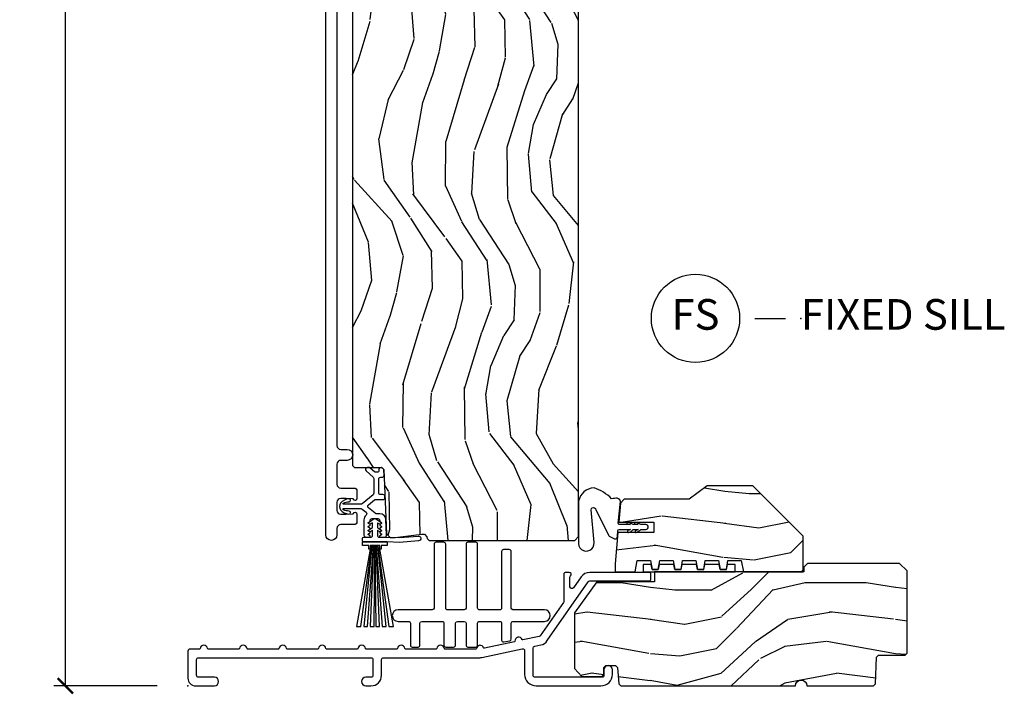
# Model space of a CAD drawing. Units: inches. Extents: x 1 to 367, y 2 to 126.
# Drawn here: x 69 to 77, y 16 to 22 of the extents above; entities that cross this region are included whole.
import ezdxf

# ---------------------------------------------------------------- set-up
doc = ezdxf.new("R2010")
doc.units = ezdxf.units.IN
doc.header["$MEASUREMENT"] = 0
doc.layers.get('Defpoints').update_dxf_attribs({"color": 253})
for name, color, linetype in [('ZP-ANNO-DIMS-DWNLD', 2, 'Continuous'), ('ZP-ANNO-TITL', 44, 'Continuous'), ('ZP-SECT-CLAD', 63, 'Continuous'), ('ZP-SECT-HDWR', 53, 'Continuous'), ('ZP-SECT-VINL', 130, 'Continuous'), ('ZP-SECT-WDHA', 11, 'Continuous'), ('ZP-SECT-WOOD', 104, 'Continuous'), ('ZP-SECT-WSTP', 40, 'Continuous')]:
    doc.layers.add(name, color=color, linetype=linetype)
doc.layers.add('ZP-ANNO-NPLT', color=7, linetype='Continuous', plot=False)
doc.styles.get("Standard").update_dxf_attribs({"font": 'arial.ttf'})
doc.dimstyles.new('Frame Make Height and Width', dxfattribs={"dimtxt": 0.25, "dimasz": 0.125, "dimexe": 0.09375, "dimexo": 0.25, "dimgap": 0.0875, "dimtad": 0, "dimdec": 4, "dimzin": 10, "dimdsep": 46, "dimlunit": 5, "dimtxsty": 'Standard', "dimblk1": 'ARCHTICK', "dimblk2": 'ARCHTICK', "dimsah": 1, "dimcen": 0.09, "dimclrd": 256, "dimclre": 256, "dimclrt": 255, "dimadec": 3, "dimazin": 2, "dimtfac": 0.75, "dimtdec": 4, "dimtofl": 0, "dimtmove": 2, "dimatfit": 3, "dimfxl": 1, "dimfrac": 2, "dimtolj": 1, "dimtzin": 0, "dimlwd": -1, "dimlwe": -1, "dimarcsym": 0})

# ---------------------------------------------------------------- blocks, each defined once
blk = doc.blocks.new('_ArchTick')
at = {"color": 0, "linetype": 'ByBlock', "const_width": 0.15}
blk.add_lwpolyline([(-0.5, -0.5), (0.5, 0.5)], dxfattribs=at)
blk = doc.blocks.new('*D333')
at = {"layer": 'Defpoints', "color": 0, "transparency": 16777216}
for p in [(69.37500000000303, 34.87500000000001), (70.37499999999912, 34.87500000000001), (70.37499999999912, 16.37500000000001)]:
    blk.add_point(p, dxfattribs=at)
at = {"layer": 'ZP-ANNO-DIMS-DWNLD', "transparency": 16777216}
for p, q in [((70.12499999999912, 34.87500000000001), (69.28125000000303, 34.87500000000001)), ((69.37500000000303, 34.87500000000001), (69.37500000000304, 27.01408594815827)), ((69.37500000000304, 16.37500000000001), (69.37500000000304, 24.23591405184176)), ((70.12499999999912, 16.37500000000001), (69.28125000000304, 16.37500000000001))]:
    blk.add_line(p, q, dxfattribs=at)
at = {"layer": 'ZP-ANNO-DIMS-DWNLD', "transparency": 16777216, "xscale": 0.125, "yscale": 0.125, "zscale": 0.125}
for p, rotation in [((69.37500000000303, 34.87500000000001), 90), ((69.37500000000304, 16.37500000000001), 270)]:
    blk.add_blockref('_ArchTick', p, dxfattribs=dict(at, rotation=rotation))
at = {"layer": 'ZP-ANNO-DIMS-DWNLD', "color": 255, "transparency": 16777216, "insert": (69.37500000000303, 25.62499999999999), "char_height": 0.25, "attachment_point": 5, "rotation": 90}
blk.add_mtext('\\A1;FRAME HEIGHT', dxfattribs=at)
blk = doc.blocks.new('CS AS RES C OF OG (13-16 IG) F S')
at = {"layer": 'ZP-SECT-WDHA'}
h = blk.add_hatch(dxfattribs=at)
h.set_pattern_fill('WOOD3', color=256, scale=2, angle=80, style=0, pattern_type=2)
h.set_pattern_definition([(75.2364, (4.308203114226984, 0.8604770556340213), (-5.789859065948554, -21.31847901549633), [0.2408319999999999, -23.84235799999998]), (91.30989999999994, (4.369574831927281, 1.093357952803611), (-0.5804251597106882, 8.225759038695628), [0.3059419999999998, -9.892097999999994]), (125, (4.362580820046617, 1.399219169367292), (-1.96961611551987, 0.347296462804354), [0.226274, -2.602152]), (126.8476, (4.232795287991394, 1.584572118275954), (-24.68207778133388, 32.78406714079374), [0.438634, -43.42479]), (92.99459999999993, (3.969751260327541, 1.935581861033032), (0.8135587761682679, -18.42113293576037), [0.266834, -26.416494]), (80, (3.955811321340235, 2.202050767476223), (-1.622319150690555, 2.316911861358277), [0.4999999999999997, -1.499999999999999]), (70.53770000000004, (4.042635410173688, 2.694454643982329), (-3.706093886339547, -9.500783344918702), [0.24331, -11.922214]), (74.28940000000003, (3.776406927600391, 0.9542470715741622), (-5.095285093198488, -17.37924160681557), [0.2009979999999999, -19.89875399999998]), (80, (3.830832718194017, 1.147735658623265), (-1.622319150690555, 2.316911861358277), [0.2999999999999997, -1.699999999999999]), (108.3008, (3.882927171494089, 1.44317798452693), (-7.99745230114277, 23.74954216806198), [0.295296, -29.23435]), (132.125, (3.790202612265773, 1.723538745183472), (8.458889687255558, -9.61494716110752), [0.4560699999999997, -22.34743799999998]), (119.2894, (3.484293310928138, 2.061798259986986), (-7.764298450998115, 13.55417594471107), [0.284254, -28.141088]), (86.3402, (3.345230514472661, 2.309712637629719), (0.8087520192303621, 16.10421977526048), [0.362216, -17.748554]), (68.11130000000006, (3.368351548312262, 2.671189355820793), (-10.77101530580106, -26.53271904359165), [0.38833, -38.444646]), (73.29020000000006, (3.165826120732817, 1.061908941727662), (5.095270998947916, 17.37924728909397), [0.342344, -33.89214]), (83.36649999999999, (3.264258811260049, 1.389797650645136), (3.587104350246547, 31.86114692379661), [0.340588, -33.718186]), (113.6901, (3.303603036606575, 1.728105250222622), (1.275025577407217, -4.286526959831397), [0.360556, -6.850548]), (127.4896, (3.158735939304222, 2.058277211659671), (-18.19282732060551, 23.51639970003244), [0.325576, -32.232064]), (94.93139999999993, (2.96058467766801, 2.316610479962421), (-2.08858042413121, 22.70765962799548), [0.310484, -30.737866]), (80, (2.9338945107271, 2.625944660079437), (-1.622319150690555, 2.316911861358277), [0.2399999999999999, -1.759999999999999]), (67.00540000000004, (2.97557007336718, 2.862298520802369), (7.064893705450894, 17.03194919702135), [0.266834, -26.416494]), (80, (4.750699620404617, 1.412017482094836), (-1.622319150690555, 2.316911861358277), [0, -1.999999999999999]), (303.1524, (4.503878784247718, 1.73985810623833), (-22.36517819120654, 34.4063776990759), [0.438634, -43.42479]), (286.5651, (2.774138187273536, 1.719921527308205), (1.622322022142024, -2.316910657574222), [0.1788859999999999, -4.293249999999995]), (268.1301, (2.825139099087806, 1.548460432612899), (-0.1141638171402084, -12.1649887274718), [0.282842, -13.859292]), (236.8014, (2.815909919461546, 1.265768334662802), (-5.675715305442001, -9.153483828712398), [0.1523159999999999, -15.07922999999999]), (106.5651, (4.503878784247718, 1.73985810623833), (-1.622322022142024, 2.316910657574223), [0.2236059999999999, -4.248529999999997]), (86.70979999999999, (4.440127644479873, 1.954184474607466), (-1.156064090092355, -18.0738357497184), [0.342344, -33.89214]), (69.87530000000001, (4.459775714766124, 2.295965037738295), (11.81290105467158, 32.44156916969214), [0.5688579999999994, -56.31699199999997]), (69.69520000000007, (4.524860819889653, 0.8222744565472979), (4.053383878502783, 11.47040035302124), [0.223606, -22.137072]), (95.52409999999995, (4.602455729096874, 1.031986235103304), (2.088581876288336, -22.70766087856624), [0.37363, -36.98945199999999]), (122.8789, (4.56648829775574, 1.403881843954395), (19.12053269156008, -29.77255931841605), [0.3820999999999997, -37.82784599999997]), (114.6952, (4.35905977171933, 1.724776540991215), (-10.31436394025576, 22.12722123007477), [0.316228, -31.306548]), (89.46229999999998, (4.226942902370524, 2.012083228754435), (-0.2331297955978149, 10.19537476309), [0.364966, -11.80056]), (73.41809999999995, (4.23036778114988, 2.377032910498844), (-9.843243356947564, -32.78887834283088), [0.52345, -51.82156]), (71.86989999999997, (4.032456943383551, 0.9090985453807612), (-4.05339229159766, -11.4703964642499), [0.2828419999999997, -13.85929199999999]), (91.30989999999994, (4.120470743250792, 1.177898789117503), (-0.5804251597106882, 8.225759038695628), [0.3059419999999998, -9.892097999999994]), (122.5104, (4.113476731370127, 1.48376000568118), (15.8758738578798, -25.13874798031408), [0.3255759999999998, -32.23206399999997]), (125, (3.93849458834751, 1.758316465490836), (-1.96961611551987, 0.347296462804354), [0.367696, -2.460732]), (97.35399999999998, (3.727593098757723, 2.059515007467411), (3.363597875096814, -26.99418906715191), [0.335262, -33.190848]), (76.63350000000008, (3.684679740309946, 2.392018306198011), (-7.526378549481378, -31.16654659806278), [0.340588, -33.718186]), (62.89730000000002, (3.763416275776933, 2.723379978668824), (9.381801796357347, 18.65427096867755), [0.27203, -26.930912]), (71.25379999999997, (3.540053066877448, 0.995922634214228), (4.400698029470012, 13.44000942209144), [0.263058, -26.042834]), (94.93139999999993, (3.624593903191339, 1.245026722890724), (-2.08858042413121, 22.70765962799548), [0.310484, -30.737866]), (112.0054, (3.59790373625043, 1.554360903007741), (4.172367285044428, -10.8899649016545), [0.37736, -18.490604]), (129.8991, (3.456509602501427, 1.904229019505035), (21.78474614393879, -26.18062003425594), [0.49679, -49.18218]), (95.94539999999992, (3.137850073210188, 2.285353807982371), (0.580429822659575, -8.225758590440604), [0.2912039999999999, -14.269016]), (73.991, (3.107686942715958, 2.574991833039146), (5.442577628555259, 19.34885845132704), [0.3821, -37.827846]), (56.80140000000003, (3.213065560349889, 2.942272852077107), (5.675715305442003, 9.153483828712396), [0.152316, -15.07923]), (70.53770000000004, (2.949168415070119, 1.100111540814385), (-3.706093886339547, -9.500783344918702), [0.24331, -11.922214]), (90.00799999999995, (3.030236287830689, 1.329519474430636), (-0.1189780968844945, 22.36036360548723), [0.345254, -34.1801]), (117.4054, (3.030188203056696, 1.674773001114804), (-15.18132466061387, 29.07795374707081), [0.428018, -42.37385]), (109.0546, (4.802794073704717, 1.707459807998497), (-5.447387456773112, 15.17649473040698), [0.205912, -20.385348]), (90.78429999999994, (4.735569970383523, 1.902090021307387), (0.3521060877535493, -32.55573637576239), [0.427552, -42.32756599999999]), (72.87500000000004, (4.729717584762653, 2.329601131785868), (-4.40068674127204, -13.44001353167818), [0.4837359999999999, -15.64078])])
edge = h.paths.add_edge_path()
edge.add_line((3.186999999999898, 9.239500381467408), (3.166999999999803, 9.259500381467234))
edge.add_line((3.166999999999803, 9.259500381467234), (2.936999999999898, 9.259500381467234))
edge.add_line((2.936999999999898, 9.259500381467234), (2.934817451906724, 9.197000381466893))
edge.add_line((2.934817451906724, 9.197000381466893), (2.773393781201548, 9.197000381466893))
edge.add_line((2.773393781201548, 9.197000381466893), (2.771211233108374, 9.259500381467305))
edge.add_line((2.771211233108374, 9.259500381467305), (1.865352807670206, 9.259500381467305))
edge.add_arc((1.865352807670291, 9.509500381467284), 0.2499999999999793, 184.0000000000409, 269.9999999999816, ccw=False)
edge.add_line((1.615961795105363, 9.492061263031076), (1.615082316509529, 9.504638392908106))
edge.add_arc((1.58415783095154, 9.502475942222027), 0.03099999999993679, 4.000000000028574, 88.00000000044061)
edge.add_line((1.585239715349076, 9.533457057859565), (1.566436373882425, 9.534113685012414))
edge.add_arc((1.567518258279904, 9.56509480064997), 0.03099999999995089, 181.9999999999667, 268.0000000005249, ccw=False)
edge.add_line((1.536537142642374, 9.56401291625221), (1.532247472393465, 9.686853))
edge.add_line((1.532247472393465, 9.686853), (1.405999999999835, 9.686853))
edge.add_line((1.405999999999835, 9.686853), (1.342999999999847, 9.62385299999984))
edge.add_line((1.342999999999847, 9.62385299999984), (1.342999999999847, 1.799018799999843))
edge.add_line((1.342999999999847, 1.799018799999843), (1.35899955797413, 1.783019242025574))
edge.add_line((1.35899955797413, 1.783019242025574), (1.581603476350551, 1.783019242025574))
edge.add_line((1.581603476350551, 1.783019242025574), (1.597781805649106, 1.767493885814147))
edge.add_line((1.597781805649106, 1.767493885814147), (1.619449858374651, 1.241694480535799))
edge.add_line((1.619449858374651, 1.241694480535799), (1.6504498583746, 1.21069448053575))
edge.add_line((1.6504498583746, 1.21069448053575), (1.69044985837445, 1.21069448053575))
edge.add_line((1.69044985837445, 1.21069448053575), (1.908582109656891, 1.237114211661449))
edge.add_line((1.908582109656891, 1.237114211661449), (1.92901666289174, 1.237114211661449))
edge.add_line((1.92901666289174, 1.237114211661449), (1.949714652825719, 1.217126395121042))
edge.add_line((1.949714652825719, 1.217126395121042), (1.950190837393507, 1.203490253232204))
edge.add_line((1.950190837393507, 1.203490253232204), (1.966181090625582, 1.1875))
edge.add_line((1.966181090625582, 1.1875), (3.155999999999835, 1.1875))
edge.add_line((3.155999999999835, 1.1875), (3.186999999999898, 1.218500000000077))
edge.add_line((3.186999999999898, 1.218500000000077), (3.186999999999898, 9.239500381467408))
h = blk.add_hatch(dxfattribs=at)
h.set_pattern_fill('WOOD3', color=256, scale=2, style=0, pattern_type=2)
h.set_pattern_definition([(355.2364000000001, (2.741027358718327, -0.5878115185481398), (-22.00000189263917, 1.999983065322524), [0.2408319999999999, -23.84235799999998]), (11.3099, (2.981027358718336, -0.6078115185481394), (8.000001504461904, 1.999995264323212), [0.305942, -9.892097999999999]), (45, (3.281027358718347, -0.5478115185481389), (0, 2.000000618897904), [0.226274, -2.602152]), (46.8476, (3.441027358718344, -0.3878115185481406), (28.00000566776439, 29.9999950750171), [0.438634, -43.42479]), (12.99459999999999, (3.741027358718327, -0.06781151854814027), (-18.00000153549879, -3.999995155156694), [0.266834, -26.416494]), (0, (4.001027358718346, -0.007811518548139773), (2, 2), [0.5, -1.5]), (350.5377, (4.501027358718346, -0.007811518548139773), (-10.00000154739061, 1.999996278404874), [0.2433099999999999, -11.92221399999999]), (354.2894, (2.741027358718327, -0.04781151854813892), (-17.99999884699171, 2.000002629332583), [0.200998, -19.898754]), (0, (2.941027358718344, -0.06781151854814027), (2, 2), [0.3, -1.7]), (28.3008, (3.241027358718327, -0.06781151854814027), (21.99999023952616, 12.00001774841861), [0.295296, -29.23435]), (52.125, (3.501027358718346, 0.0721884814518603), (-8.000003729783886, -9.999998198774431), [0.4560699999999997, -22.34743799999998]), (39.2894, (3.781027358718347, 0.4321884814518597), (12.00000127916504, 9.999999263819644), [0.284254, -28.141088]), (6.3402, (4.001027358718346, 0.6121884814518594), (15.99999880521284, 2.000003157919387), [0.362216, -17.748554]), (348.1113, (4.361027358718331, 0.6521884814518621), (-27.99999460209869, 6.000021070497697), [0.3883299999999997, -38.44464599999996]), (353.2902, (2.741027358718327, 0.5721884814518603), (18.00000199550261, -1.999987762488057), [0.342344, -33.89214]), (3.3665, (3.081027358718359, 0.5321884814518612), (31.9999986439374, 2.000021926708989), [0.340588, -33.718186]), (33.6901, (3.421027358718334, 0.5521884814518607), (-3.99999911554232, -2.000002669014384), [0.360556, -6.850548]), (47.4896, (3.721027358718345, 0.75218848145186), (19.99998143669362, 22.0000173477424), [0.325576, -32.232064]), (14.9314, (3.941027358718344, 0.9921884814518585), (22.00000106985105, 5.999993907956283), [0.310484, -30.737866]), (0, (4.241027358718327, 1.07218848145186), (2, 2), [0.24, -1.76]), (347.0054, (4.481027358718336, 1.07218848145186), (18.00000153549879, -3.999995155156691), [0.266834, -26.416494]), (0, (3.361027358718331, -0.9278115185481397), (2, 2), [0, -2]), (223.1524, (3.641027358718333, -0.627811518548139), (29.9999950750171, 28.00000566776439), [0.438634, -43.42479]), (206.5651, (3.321027358718339, 1.07218848145186), (-1.999998315881815, -2.000002618792761), [0.178886, -4.29325]), (188.1301, (3.161027358718343, 0.9921884814518585), (-11.99999955292224, -1.999998711631084), [0.282842, -13.859292]), (156.8014, (2.881027358718342, 0.9521884814518593), (-9.99999946133415, 4.00000265052971), [0.152316, -15.07923]), (26.5651, (3.641027358718333, -0.627811518548139), (1.999998315881816, 2.000002618792761), [0.223606, -4.248530000000001]), (6.7098, (3.84102735871835, -0.5278115185481393), (-18.00000199550261, -1.999987762488064), [0.342344, -33.89214]), (349.8753, (4.181027358718325, -0.4878115185481402), (33.99999757929812, -6.000017177233945), [0.568858, -56.31699200000001]), (349.6952, (2.741027358718327, -0.8078115185481405), (12.00000192169581, -1.999989751071981), [0.223606, -22.137072]), (15.5241, (2.961027358718354, -0.8478115185481396), (-22.00000204925839, -5.999995555211213), [0.37363, -36.989452]), (42.8789, (3.321027358718339, -0.74781151854814), (-26.00000158588162, -23.99999950649528), [0.3821, -37.827846]), (34.69520000000001, (3.601027358718341, -0.4878115185481402), (19.99998851797505, 14.00001721918892), [0.316228, -31.306548]), (9.4623, (3.861027358718331, -0.3078115185481405), (10.00000154739061, 1.999996278404871), [0.364966, -11.80056]), (353.4181, (4.221027358718345, -0.24781151854814), (-34.00000287585999, 3.999973400732612), [0.52345, -51.82156]), (351.8699, (2.741027358718327, -0.3078115185481405), (-11.99999955292224, 1.999998711631099), [0.282842, -13.859292]), (11.3099, (3.021027358718356, -0.3478115185481396), (8.000001504461904, 1.999995264323212), [0.305942, -9.892097999999999]), (42.5104, (3.321027358718339, -0.2878115185481391), (-22.0000173477424, -19.99998143669362), [0.325576, -32.232064]), (45, (3.561027358718349, -0.06781151854814027), (0, 2.000000618897904), [0.367696, -2.460732]), (17.35400000000001, (3.821027358718339, 0.1921884814518613), (-26.00000403819367, -7.999989004518237), [0.3352619999999999, -33.19084799999999]), (356.6335000000001, (4.141027358718333, 0.2921884814518609), (-31.9999986439374, 2.000021926708967), [0.3405879999999997, -33.71818599999996]), (342.8973, (4.481027358718336, 0.2721884814518596), (20.00000346191399, -5.999990986860595), [0.27203, -26.930912]), (351.2538, (2.741027358718327, 0.1921884814518613), (13.9999986727127, -2.00000839411506), [0.263058, -26.042834]), (14.9314, (3.001027358718346, 0.1521884814518604), (22.00000106985105, 5.999993907956283), [0.310484, -30.737866]), (32.00540000000001, (3.301027358718329, 0.2321884814518604), (-9.9999978895751, -6.000002210755388), [0.37736, -18.490604]), (49.8991, (3.621027358718351, 0.4321884814518597), (-21.99999611957034, -26.0000038590926), [0.49679, -49.18218]), (15.94539999999998, (3.941027358718344, 0.8121884814518587), (-8.000000253304304, -1.999999778592759), [0.291204, -14.269016]), (353.991, (4.221027358718345, 0.8921884814518606), (19.99999950181208, -1.99999863496369), [0.3821, -37.827846]), (336.8013999999999, (4.601027358718341, 0.8521884814518614), (9.999999461334149, -4.000002650529712), [0.152316, -15.07923]), (350.5377, (2.741027358718327, 0.7921884814518592), (-10.00000154739061, 1.999996278404874), [0.2433099999999999, -11.92221399999999]), (10.008, (2.981027358718336, 0.75218848145186), (21.99999910914956, 4.000006944313299), [0.345254, -34.1801]), (37.4054, (3.321027358718339, 0.8121884814518587), (25.99998492996009, 20.0000199052301), [0.428018, -42.37385]), (29.0546, (3.661027358718343, -0.9278115185481397), (14.00000076913937, 8.00000005439856), [0.205912, -20.385348]), (10.7843, (3.84102735871835, -0.8278115185481401), (-31.99999900738853, -6.00000109935863), [0.427552, -42.327566]), (352.875, (4.261027358718337, -0.74781151854814), (-14.00000075969057, 1.999996563787933), [0.4837359999999999, -15.64078])])
h.paths.add_polyline_path([(3.558306888445372, 1.522999999999996), (3.52730688844531, 1.49199999999999), (3.513571168271767, 1.334999999999994), (3.798999999999978, 1.334999999999994), (3.798999999999978, 1.251000000000005), (3.506222120535597, 1.251000000000005), (3.484000000000037, 0.9969999999999928), (3.484000000000037, 0.9299999999999926), (3.648425263813522, 0.9299999999999926), (3.66499999999985, 1.024000000000001), (3.773999999999887, 1.024000000000001), (3.7870481965723, 0.9500000000000313), (3.836951803427382, 0.9500000000000313), (3.849999999999795, 1.024000000000001), (3.958999999999889, 1.024000000000001), (3.972048196572302, 0.9500000000000313), (4.021951803427442, 0.9500000000000313), (4.034999999999854, 1.024000000000001), (4.143999999999892, 1.024000000000001), (4.157048196572305, 0.9500000000000313), (4.206951803427501, 0.9500000000000313), (4.219999999999914, 1.024000000000001), (4.328999999999951, 1.024000000000001), (4.342048196572364, 0.9500000000000313), (4.39195180342756, 0.9500000000000313), (4.404999999999973, 1.024000000000001), (4.51400000000001, 1.024000000000001), (4.530574736186281, 0.9299999999999926), (5.019000000000005, 0.9299999999999926), (5.019000000000005, 1.222999999999999), (4.609000000000037, 1.632999999999996), (4.234000000000037, 1.632999999999996), (4.088025069621722, 1.522999999999996)])
h = blk.add_hatch(dxfattribs=at)
h.set_pattern_fill('WOOD3', color=256, scale=2, style=0, pattern_type=2)
h.set_pattern_definition([(355.2364000000001, (6.135250025316282, 0.628003039566547), (-22.00000189263917, 1.999983065322524), [0.2408319999999999, -23.84235799999998]), (11.3099, (6.375250025316262, 0.6080030395665474), (8.000001504461904, 1.999995264323212), [0.305942, -9.892097999999999]), (45, (6.675250025316274, 0.6680030395665462), (0, 2.000000618897904), [0.226274, -2.602152]), (46.8476, (6.83525002531627, 0.8280030395665463), (28.00000566776439, 29.9999950750171), [0.438634, -43.42479]), (12.99459999999999, (7.135250025316282, 1.148003039566547), (-18.00000153549879, -3.999995155156694), [0.266834, -26.416494]), (0, (7.395250025316273, 1.208003039566545), (2, 2), [0.5, -1.5]), (350.5377, (7.895250025316273, 1.208003039566545), (-10.00000154739061, 1.999996278404874), [0.2433099999999999, -11.92221399999999]), (354.2894, (6.135250025316282, 1.168003039566546), (-17.99999884699171, 2.000002629332583), [0.200998, -19.898754]), (0, (6.33525002531627, 1.148003039566547), (2, 2), [0.3, -1.7]), (28.3008, (6.635250025316282, 1.148003039566547), (21.99999023952616, 12.00001774841861), [0.295296, -29.23435]), (52.125, (6.895250025316273, 1.288003039566547), (-8.000003729783886, -9.999998198774431), [0.4560699999999997, -22.34743799999998]), (39.2894, (7.175250025316274, 1.648003039566547), (12.00000127916504, 9.999999263819644), [0.284254, -28.141088]), (6.3402, (7.395250025316273, 1.828003039566546), (15.99999880521284, 2.000003157919387), [0.362216, -17.748554]), (348.1113, (7.755250025316258, 1.868003039566549), (-27.99999460209869, 6.000021070497697), [0.3883299999999997, -38.44464599999996]), (353.2902, (6.135250025316282, 1.788003039566547), (18.00000199550261, -1.999987762488057), [0.342344, -33.89214]), (3.3665, (6.475250025316257, 1.748003039566548), (31.9999986439374, 2.000021926708989), [0.340588, -33.718186]), (33.6901, (6.81525002531626, 1.768003039566548), (-3.99999911554232, -2.000002669014384), [0.360556, -6.850548]), (47.4896, (7.115250025316271, 1.968003039566547), (19.99998143669362, 22.0000173477424), [0.325576, -32.232064]), (14.9314, (7.33525002531627, 2.208003039566545), (22.00000106985105, 5.999993907956283), [0.310484, -30.737866]), (0, (7.635250025316282, 2.288003039566547), (2, 2), [0.24, -1.76]), (347.0054, (7.875250025316262, 2.288003039566547), (18.00000153549879, -3.999995155156691), [0.266834, -26.416494]), (0, (6.755250025316258, 0.2880030395665472), (2, 2), [0, -2]), (223.1524, (7.035250025316259, 0.5880030395665479), (29.9999950750171, 28.00000566776439), [0.438634, -43.42479]), (206.5651, (6.715250025316266, 2.288003039566547), (-1.999998315881815, -2.000002618792761), [0.178886, -4.29325]), (188.1301, (6.555250025316269, 2.208003039566545), (-11.99999955292224, -1.999998711631084), [0.282842, -13.859292]), (156.8014, (6.275250025316268, 2.168003039566546), (-9.99999946133415, 4.00000265052971), [0.152316, -15.07923]), (26.5651, (7.035250025316259, 0.5880030395665479), (1.999998315881816, 2.000002618792761), [0.223606, -4.248530000000001]), (6.7098, (7.235250025316276, 0.6880030395665457), (-18.00000199550261, -1.999987762488064), [0.342344, -33.89214]), (349.8753, (7.575250025316279, 0.7280030395665484), (33.99999757929812, -6.000017177233945), [0.568858, -56.31699200000001]), (349.6952, (6.135250025316282, 0.4080030395665464), (12.00000192169581, -1.999989751071981), [0.223606, -22.137072]), (15.5241, (6.355250025316252, 0.3680030395665472), (-22.00000204925839, -5.999995555211213), [0.37363, -36.989452]), (42.8789, (6.715250025316266, 0.4680030395665469), (-26.00000158588162, -23.99999950649528), [0.3821, -37.827846]), (34.69520000000001, (6.995250025316267, 0.7280030395665484), (19.99998851797505, 14.00001721918892), [0.316228, -31.306548]), (9.4623, (7.255250025316258, 0.9080030395665482), (10.00000154739061, 1.999996278404871), [0.364966, -11.80056]), (353.4181, (7.615250025316271, 0.9680030395665469), (-34.00000287585999, 3.999973400732612), [0.52345, -51.82156]), (351.8699, (6.135250025316282, 0.9080030395665482), (-11.99999955292224, 1.999998711631099), [0.282842, -13.859292]), (11.3099, (6.415250025316254, 0.8680030395665455), (8.000001504461904, 1.999995264323212), [0.305942, -9.892097999999999]), (42.5104, (6.715250025316266, 0.9280030395665477), (-22.0000173477424, -19.99998143669362), [0.325576, -32.232064]), (45, (6.955250025316275, 1.148003039566547), (0, 2.000000618897904), [0.367696, -2.460732]), (17.35400000000001, (7.215250025316266, 1.408003039566548), (-26.00000403819367, -7.999989004518237), [0.3352619999999999, -33.19084799999999]), (356.6335000000001, (7.535250025316259, 1.508003039566546), (-31.9999986439374, 2.000021926708967), [0.3405879999999997, -33.71818599999996]), (342.8973, (7.875250025316262, 1.488003039566546), (20.00000346191399, -5.999990986860595), [0.27203, -26.930912]), (351.2538, (6.135250025316282, 1.408003039566548), (13.9999986727127, -2.00000839411506), [0.263058, -26.042834]), (14.9314, (6.395250025316273, 1.368003039566549), (22.00000106985105, 5.999993907956283), [0.310484, -30.737866]), (32.00540000000001, (6.695250025316284, 1.448003039566547), (-9.9999978895751, -6.000002210755388), [0.37736, -18.490604]), (49.8991, (7.015250025316277, 1.648003039566547), (-21.99999611957034, -26.0000038590926), [0.49679, -49.18218]), (15.94539999999998, (7.33525002531627, 2.028003039566546), (-8.000000253304304, -1.999999778592759), [0.291204, -14.269016]), (353.991, (7.615250025316271, 2.108003039566547), (19.99999950181208, -1.99999863496369), [0.3821, -37.827846]), (336.8013999999999, (7.995250025316267, 2.068003039566548), (9.999999461334149, -4.000002650529712), [0.152316, -15.07923]), (350.5377, (6.135250025316282, 2.008003039566546), (-10.00000154739061, 1.999996278404874), [0.2433099999999999, -11.92221399999999]), (10.008, (6.375250025316262, 1.968003039566547), (21.99999910914956, 4.000006944313299), [0.345254, -34.1801]), (37.4054, (6.715250025316266, 2.028003039566546), (25.99998492996009, 20.0000199052301), [0.428018, -42.37385]), (29.0546, (7.055250025316269, 0.2880030395665472), (14.00000076913937, 8.00000005439856), [0.205912, -20.385348]), (10.7843, (7.235250025316276, 0.3880030395665468), (-31.99999900738853, -6.00000109935863), [0.427552, -42.327566]), (352.875, (7.655250025316263, 0.4680030395665469), (-14.00000075969057, 1.999996563787933), [0.4837359999999999, -15.64078])])
edge = h.paths.add_edge_path()
edge.add_line((5.866000000000099, 0.9379999999999882), (5.804000000000087, 1))
edge.add_line((5.804000000000087, 1), (5.054000000000087, 1))
edge.add_line((5.054000000000087, 1), (5.023000000000138, 0.968999999999987))
edge.add_line((5.023000000000138, 0.968999999999987), (5.023000000000138, 0.9299999999999926))
edge.add_line((5.023000000000138, 0.9299999999999926), (3.80600000000004, 0.9299999999999926))
edge.add_line((3.80600000000004, 0.9299999999999926), (3.80600000000004, 0.8504999999999967))
edge.add_line((3.80600000000004, 0.8504999999999967), (3.334005903319621, 0.8504999999999967))
edge.add_line((3.334005903319621, 0.8504999999999967), (3.152000000000157, 0.5972146945305994))
edge.add_line((3.152000000000157, 0.5972146945305994), (3.152000000000157, 0.1424868600215277))
edge.add_line((3.152000000000157, 0.1424868600215277), (3.214000000000055, 0.07600000000000051))
edge.add_line((3.214000000000055, 0.07600000000000051), (3.377000000000066, 0.07600000000000051))
edge.add_line((3.377000000000066, 0.07600000000000051), (3.393000000000143, 0.09199999999999164))
edge.add_line((3.393000000000143, 0.09199999999999164), (3.393000000000143, 0.1510000000000389))
edge.add_line((3.393000000000143, 0.1510000000000389), (3.409000000000106, 0.1670000000000016))
edge.add_line((3.409000000000106, 0.1670000000000016), (3.488000000000056, 0.1670000000000016))
edge.add_line((3.488000000000056, 0.1670000000000016), (3.504000000000133, 0.1509999999999749))
edge.add_line((3.504000000000133, 0.1509999999999749), (3.515810969576137, 0.01599999999996982))
edge.add_line((3.515810969576137, 0.01599999999996982), (3.5318109695761, 0))
edge.add_line((3.5318109695761, 0), (4.955000000000155, 0))
edge.add_arc((5.002000000000123, 0), 0.04699999999996862, 0, 180, ccw=False)
edge.add_line((5.049000000000092, 0), (5.592387272251017, 0))
edge.add_line((5.592387272251017, 0), (5.608387272250866, 0.01599999999992718))
edge.add_line((5.608387272250866, 0.01599999999992718), (5.616000000000099, 0.2339999999999947))
edge.add_line((5.616000000000099, 0.2339999999999947), (5.632000000000062, 0.2499999999999929))
edge.add_line((5.632000000000062, 0.2499999999999929), (5.850000000000136, 0.2499999999999929))
edge.add_line((5.850000000000136, 0.2499999999999929), (5.865999999999985, 0.2659999999999059))
edge.add_line((5.865999999999985, 0.2659999999999059), (5.866000000000099, 0.9379999999999882))
at = {"layer": 'ZP-ANNO-NPLT'}
blk.add_point((0, 0), dxfattribs=at)
at = {"layer": 'ZP-SECT-CLAD'}
blk.add_lwpolyline([(1.215000000000032, 9.038499939211533), (1.214999999999918, 1.961868556136778, 0.4142135623725412), (1.245999999999981, 1.93086855613663), (1.29849999999999, 1.930868556136659, -1), (1.29849999999999, 1.840868556136712), (1.245999999999867, 1.840868556136684, 0.414213562373049), (1.214999999999918, 1.809868556136649), (1.214999999999918, 1.645468556136649, 0.4142135623725665), (1.245999999999867, 1.614468556136643), (1.353500107218906, 1.614468556136643, -0.4142135623737091), (1.378500107218997, 1.589468556136637), (1.378500107218997, 1.528968556136903, -0.8097626118357419), (1.349797241106785, 1.522866797348286, 0.2867313843411773), (1.342768241820522, 1.527607652610627), (1.289478937112108, 1.52946855613655), (1.246000107218947, 1.52946855613655, 0.4142135623725412), (1.214999999999918, 1.498468448917492), (1.214999999999918, 1.432468556136755, 0.4142135623725874), (1.246000107219061, 1.401468448917512), (1.289475863550024, 1.401468448917512), (1.342768241871227, 1.403329459776359, 0.2867313828774736), (1.349797241139868, 1.408070314999179, -0.8097626095868041), (1.378500107218997, 1.40196855613668), (1.378500107218997, 1.341468556136817, -0.4142135623730377), (1.35350010721902, 1.316468556136826), (1.245999999999867, 1.316468556136826, 0.4142135623725748), (1.214999999999918, 1.28546855613682), (1.214999999999918, 1.23249961692521, -1), (1.125, 1.23249961692521), (1.125000000000227, 9.656500000007085, -0.4142135623725413)], format="xyb", dxfattribs=at)
blk.add_lwpolyline([(2.726673412946866, 0.3016987539145077, -0.4769755326970267), (2.745999999999981, 0.2860483923027672), (2.745999999999981, 0.09399999999999409, 0.4142135623730993), (2.839999999999918, -7.105427357601002e-15), (3.368999999999915, -7.105427357601002e-15, 0.4142135623731006), (3.462999999999965, 0.09399999999999409), (3.462999999999965, 0.1299999999999955, 1), (3.393000000000029, 0.1299999999999955), (3.393000000000029, 0.08599999999999852, -0.414213562372152), (3.376999999999953, 0.06999999999999318), (2.831999999999994, 0.06999999999999318, -0.4142135623730627), (2.816000000000031, 0.08599999999999142), (2.816000000000031, 0.3077291615931088, -0.3541185725307058), (2.828673412946955, 0.3233795232048564), (2.878357533055123, 0.3339402089446537, 0.1907564465594314), (2.931095248179872, 0.3689785121596927), (3.264820664871991, 0.8491316075252229, -0.2456197160474883), (3.277958919855337, 0.8559999999999945), (3.759999999999991, 0.8559999999999945, 0.4142135623731357), (3.776000000000067, 0.8719999999999999), (3.776000000000067, 0.9099999999999966, 0.4142135623731927), (3.759999999999991, 0.9260000000000019), (3.277958919855337, 0.9260000000000019, 0.2456197160475357), (3.207340799320264, 0.8890823904480598), (3.145138254983294, 0.7995874262974851, -0.7345674490246569), (3.115999999999985, 0.8087190338227046), (3.115999999999985, 0.8867620999227483, -0.2060321204099893), (3.120999999999981, 0.8983810499613583, 0.6781170744961695), (3.110000000000014, 0.9260000000000019), (3.081999999999994, 0.9260000000000019, 0.4142135623731155), (3.066000000000031, 0.9100000000000037), (3.066000000000031, 0.6907401450397614, -0.1530252116303184), (3.063138254983187, 0.6816085375145278), (2.873615382628032, 0.4089292950825296, -0.1907564465593219), (2.863803714697838, 0.4024105409960157), (2.732792259662688, 0.3745631965743499, -0.3739664614244833), (2.727053747500349, 0.3777451823878906, 0.869538705852512), (2.666996370846391, 0.3649795929034383, -0.3739664614220974), (2.663048209354884, 0.3597386410439967), (2.417799670675095, 0.3076094549076274, -0.372304817893752), (2.412071207745953, 0.3107640550069419, 0.7791700054049486), (2.3523004529128, 0.3043055555555654, -0.3739664614237763), (2.347348913060046, 0.2999999999999972), (2.096651086940028, 0.2999999999999972, -0.3739664614230157), (2.091699547087273, 0.3043055555555512, 0.8695387058581243), (2.030300452912797, 0.3043055555555796, -0.3739664614244584), (2.025348913060043, 0.2999999999999972), (1.774651086939912, 0.2999999999999972, -0.3739664614230157), (1.769699547087157, 0.3043055555555512, 0.8695387058581243), (1.708300452912795, 0.3043055555555796, -0.3739664614244584), (1.70334891306004, 0.2999999999999972), (1.452651086940023, 0.2999999999999972, -0.3739664614230157), (1.447699547087268, 0.3043055555555512, 0.8695387058581243), (1.386300452912792, 0.3043055555555796, -0.3739664614244584), (1.381348913060037, 0.2999999999999972), (1.130651086939906, 0.2999999999999972, -0.3739664614238177), (1.125699547087152, 0.3043055555555654, 0.8695387058581243), (1.064300452912789, 0.3043055555555725, -0.3739664614242165), (1.059348913060035, 0.2999999999999972), (0.8086510869400172, 0.2999999999999972, -0.3739664614238177), (0.8036995470872625, 0.3043055555555654, 0.8695387058581243), (0.7423004529127866, 0.3043055555555725, -0.3739664614242165), (0.7373489130600319, 0.2999999999999972), (0.4866510869399008, 0.2999999999999972, -0.3739664614238177), (0.4816995470871461, 0.3043055555555654, 0.8695387058522159), (0.4203004529128975, 0.3043055555555441, -0.3739664614259156), (0.4153489130600292, 0.2999999999999972), (0.1646510869400117, 0.2999999999999972, -0.3739664614233678), (0.1596995470872571, 0.3043055555555583, 0.8695387058523281), (0.09830045291278111, 0.3043055555555441, -0.3739664614227078), (0.09334891306002646, 0.2999999999999972), (0.0160000000000764, 0.2999999999999972, 0.4142135623730871), (0, 0.2839999999999989), (0, 0.06199999999999761, 0.4142135623728161), (0.06199999999989814, 0), (0.2149999999999181, 0, 1), (0.2150000000000318, 0.06999999999999318), (0.08600000000001273, 0.06999999999999318, -0.4142135623731928), (0.06999999999993634, 0.08599999999999852), (0.06999999999993634, 0.2139999999999986, -0.4142135623730626), (0.08600000000001273, 0.2299999999999969), (1.492999999999938, 0.2299999999999969, -0.4142135623730626), (1.509000000000015, 0.2139999999999986), (1.509000000000015, 0.08599999999999852, -0.4142135623731927), (1.492999999999938, 0.06999999999999318), (1.451000000000022, 0.06999999999999318, 1), (1.451000000000022, -7.105427357601002e-15), (1.492999999999938, -7.105427357601002e-15, 0.4142135623731132), (1.578999999999951, 0.08599999999999852), (1.578999999999951, 0.2139999999999986, -0.4142135623730626), (1.595000000000027, 0.2299999999999969), (2.382000000000062, 0.2299999999999969, 0.05240777928298694), (2.396553818357233, 0.2315296679486281)], format="xyb", close=True, dxfattribs=at)
at = {"layer": 'ZP-SECT-HDWR'}
blk.add_lwpolyline([(2.362317793973489, 1.157480497369264, 0.4142135623730777), (2.347317793973502, 1.172480497369257), (2.283317793973424, 1.172480497369257, 0.4142135623735286), (2.268317793973438, 1.157480497369264), (2.268317793973438, 0.6354804973692652, -0.4142135623730777), (2.253317793973451, 0.6204804973692646), (2.11731779397337, 0.6204804973692646, -0.4142135623735286), (2.102317793973384, 0.635480497369258), (2.102317793973384, 1.157480497369264, 0.4142135623730777), (2.087317793973398, 1.172480497369257), (2.023317793973433, 1.172480497369257, 0.4142135623735286), (2.008317793973447, 1.157480497369264), (2.008317793973447, 0.6354804973692652, -0.4142135623730777), (1.993317793973461, 0.6204804973692646), (1.713317793973488, 0.6204804973692646, 1), (1.713317793973488, 0.5264804973692563), (1.799317793973501, 0.5264804973692563, -0.4142135623729736), (1.814317793973373, 0.5114804973692628), (1.814317793973373, 0.3314804973692631, 0.4142135623731124), (1.829317793973473, 0.3164804973692625), (1.877317793973361, 0.3164804973692625, 0.4142135623736674), (1.892317793973348, 0.3314804973692631), (1.892317793973348, 0.5114804973692628, -0.4142135623729736), (1.907317793973448, 0.5264804973692563), (2.073317793973388, 0.5264804973692563, -0.4142135623735286), (2.088317793973488, 0.5114804973692628), (2.088317793973488, 0.3314804973692631, 0.4142135623731124), (2.10331779397336, 0.3164804973692625), (2.167317793973325, 0.3164804973692625, 0.4142135623736674), (2.182317793973311, 0.3314804973692631), (2.182317793973311, 0.5114804973692628, -0.4142135623729736), (2.197317793973411, 0.5264804973692563), (2.253317793973451, 0.5264804973692563, -0.4142135623729736), (2.268317793973438, 0.5114804973692628), (2.268317793973438, 0.3314804973692631, 0.4142135623736674), (2.283317793973424, 0.3164804973692625), (2.347317793973502, 0.3164804973692625, 0.4142135623731124), (2.362317793973489, 0.3314804973692631), (2.362317793973489, 0.5114804973692628, -0.4142135623735286), (2.377317793973475, 0.5264804973692563), (2.543317793973415, 0.5264804973692563, -0.4142135623735286), (2.558317793973401, 0.5114804973692628), (2.558317793973401, 0.3730039547172836, 0.4769755326979792), (2.576436469335704, 0.3583317407062765), (2.624436469335592, 0.3685344556664205, 0.3541185725311957), (2.636317793973376, 0.3832066696774277), (2.636317793973376, 0.5114804973692628, -0.4142135623730084), (2.651317793973362, 0.5264804973692563), (2.908317793973424, 0.5264804973692563, 1), (2.908317793973424, 0.6204804973692646), (2.651317793973362, 0.6204804973692646, -0.4142135623729736), (2.636317793973376, 0.635480497369258), (2.636317793973376, 1.097480497369261, 0.414213562373598), (2.62131779397339, 1.112480497369255), (2.573317793973388, 1.112480497369255, 0.4142135623731124), (2.558317793973401, 1.097480497369254), (2.558317793973401, 0.635480497369258, -0.4142135623734592), (2.543317793973415, 0.6204804973692646), (2.377317793973475, 0.6204804973692646, -0.4142135623735286), (2.362317793973489, 0.635480497369258)], format="xyb", close=True, dxfattribs=at)
at = {"layer": 'ZP-SECT-VINL'}
blk.add_lwpolyline([(1.3130849171921, 1.401732853794059, 1), (1.3130849171921, 1.426732853793894, -0.1018606072223507), (1.269793898141984, 1.437113380530477, -1), (1.269793898141756, 1.447227605885431), (1.40978176892088, 1.447227605885573, -0.1725687582141335), (1.419886470583947, 1.443633048412948), (1.452351665640776, 1.41718892038044, -0.4643503114399801), (1.452786967818611, 1.392745690721526, 0.2161865133029937), (1.43572447982217, 1.355127605934868), (1.435724479822397, 1.231127605885234, 0.4142135623697132), (1.451724479822246, 1.215127605885229), (1.482724479822423, 1.215127605885272, 0.7673269879563852), (1.485224479822591, 1.224457732904057), (1.471377692305055, 1.232452179404561, -0.5773502691750301), (1.471377692304827, 1.241112433442296), (1.483224479822297, 1.247952179404535, 0.5773502691665037), (1.483224479822525, 1.2566124334422), (1.471377692305055, 1.263452179404467, -0.5773502691731353), (1.471377692304827, 1.272112433442189), (1.483224479822297, 1.278952179404484, 0.5773502691656253), (1.483224479822525, 1.287612433442149), (1.471377692305055, 1.294452179404374, -0.5773502691710387), (1.471377692304827, 1.303112433442067), (1.483224479822297, 1.30995217940432, 0.5773502691672829), (1.483224479822525, 1.318612433441984), (1.471377692305055, 1.325452179404266, -0.5773502691705649), (1.471377692304827, 1.334112433441959), (1.483224479822297, 1.340952179404397, 0.2679491924278946), (1.485724479822125, 1.345282306423272), (1.485724479822125, 1.349127605885329, -0.4142135623682813), (1.501724479821974, 1.365127605885405), (1.54772447982225, 1.365127605885448, -0.4142135623727048), (1.563724479822213, 1.349127605885442), (1.563724479822213, 1.345282306423258, 0.2679491924192635), (1.56622447982204, 1.340952179404454), (1.57807126733951, 1.334112433442215, -0.5773502691668094), (1.578071267339737, 1.32545217940455), (1.566224479822267, 1.31861243344224, 0.5773502691740487), (1.566224479822154, 1.309952179404505), (1.57807126733951, 1.303112433442323, -0.5773502691691089), (1.578071267339737, 1.29445217940463), (1.566224479822381, 1.287612433442405, 0.5773502691747934), (1.566224479822154, 1.278952179404683), (1.578071267339624, 1.27211243344243, -0.5773502691683989), (1.578071267339851, 1.263452179404737), (1.566224479822381, 1.256612433442456, 0.5773502691736092), (1.566224479822154, 1.24795217940472), (1.578071267339624, 1.241112433442538, -0.5773502691712404), (1.578071267339851, 1.232452179404831), (1.564224479822428, 1.224457732904284, 0.767326987965648), (1.566724479822255, 1.215127605885357), (1.603864729932411, 1.215127605885385, 0.4263608278503085), (1.619851089960434, 1.23178813071813), (1.614669660175764, 1.35719174598772, 0.4021697462151769), (1.564712285088376, 1.405127605885468), (1.536187773975485, 1.40512760588544, -0.1725687582123965), (1.526083072312417, 1.408722163358036), (1.472555782518953, 1.452322163359668, -0.4752187053151946), (1.472555782518725, 1.477133048413904), (1.522277232851025, 1.517633048375487, -0.1725687582146246), (1.532381934514092, 1.521227605848267), (1.59123685070881, 1.521227605848338, 0.4263288877959459), (1.607223282052246, 1.537886402404425), (1.606893604193829, 1.545886402404406, 0.4022011452664607), (1.590907172850621, 1.561227605848345), (1.571959306785743, 1.561227605848316, -0.4142135623728349), (1.55595930678578, 1.577227605848336), (1.555959306785667, 1.687227605848349, -0.4142135623691928), (1.571959306785516, 1.703227605848411), (1.583736679433173, 1.703227605848426, 0.4263288877907084), (1.599723110776608, 1.719886402404214), (1.598077811755957, 1.75981141354977, 0.2088654081460146), (1.592471965813047, 1.771328143541169), (1.584173617327451, 1.778403132435358, 0.6544438996162752), (1.557806600584854, 1.765568809330034), (1.558040771052674, 1.759886402403325, -0.4263288877702015), (1.542054339709239, 1.74322760584819), (1.533272268977839, 1.74322760584819, -0.1808294574549389), (1.5227753245141, 1.747152252564476), (1.486940535774011, 1.778302959168784, 0.1808294574570675), (1.476443591310158, 1.782227605885311), (1.464249566458989, 1.782227605885296, 0.6937246857488798), (1.453752621989906, 1.754152252415366), (1.510456251286314, 1.704860539884265, -0.2171212846034898), (1.515959306871196, 1.692785186558339), (1.515959306871423, 1.57168061779997, -0.22552425799831), (1.510064008534869, 1.559275175272958), (1.419886470584629, 1.485822163361377, -0.1725687582148687), (1.409781768921562, 1.482227605888554), (1.269793898034436, 1.482227605888411, -1), (1.269793898036028, 1.492341831158953, -0.1001041111090002), (1.313894864532131, 1.50269520250157, 1), (1.313894864532131, 1.527695202501519, 0.165426768268355), (1.24348205439469, 1.492341831158768, 0.2604074414526932), (1.24348179244123, 1.437113380530278, 0.1669362714081163)], format="xyb", close=True, dxfattribs=at)
at = {"layer": 'ZP-SECT-VINL', "flags": 128}
blk.add_lwpolyline([(1.624724479822078, 1.175127605885443), (1.43472447982208, 1.175127605885443, -0.4142135623730951), (1.424724479822089, 1.185127605885434), (1.424724479822089, 1.205127605885444, -0.4142135623730951), (1.43472447982208, 1.215127605885435), (1.494724479822054, 1.215127605885435, 0.4142135623730951), (1.504724479822073, 1.22512760588544), (1.504724479822073, 1.269724194041054, -0.09528571129279256), (1.483067767095037, 1.258554912837724, -0.6153076478428006), (1.475184839310032, 1.274310490790505, 0.03669001482051196), (1.504724479822016, 1.292818204808604), (1.504724479822073, 1.331724194041065, -0.1365752781683713), (1.482228927181637, 1.320622436922619, -0.7496665998145431), (1.477289049468595, 1.337532306423057, 0.03229399946130126), (1.508724479822092, 1.357127605885402, -0.4999999999996654), (1.540724479822074, 1.357127605885459, 0.03901620311604263), (1.574083278102307, 1.336407950770194, -0.6613070216821628), (1.564712443227165, 1.320177188657098, -0.100134090914445), (1.544724479822094, 1.331724194041094), (1.544724479822094, 1.29281820480869, 0.03271476454488351), (1.574083278102421, 1.274407950770424, -0.7723565713495603), (1.562261691894605, 1.259091950737002, -0.05335115809407943), (1.544724479822037, 1.26972419404111), (1.544724479822094, 1.225127605885419, 0.414213562372618), (1.554724479822085, 1.215127605885435), (1.724712443227133, 1.209902844395714), (1.87796932837216, 1.223311084453201, -1), (1.881455558082081, 1.18346329652951), (1.726458880943255, 1.169902844395722), (1.624724479822078, 1.175127605885443), (1.624724479822078, 1.145627605885458), (1.574724479822123, 1.145627605885458), (1.574724479822123, 1.115627605885429), (1.564724479822075, 1.115627605885429), (1.564724479822075, 1.145627605885629), (1.485628423720129, 1.145627605885657), (1.485628423720073, 1.115627605885457), (1.4747244798221, 1.115627605885457), (1.4747244798221, 1.145627605885458), (1.424724479822089, 1.14562760588543), (1.424724479822089, 1.175127605885443)], format="xyb", close=True, dxfattribs=at)
at = {"layer": 'ZP-SECT-WOOD'}
blk.add_lwpolyline([(1.342999999999847, 9.62385299999984), (1.342999999999847, 1.799018799999843), (1.35899955797413, 1.783019242025574), (1.581603476350551, 1.783019242025574), (1.597781805649106, 1.767493885814147), (1.619449858374651, 1.241694480535799), (1.6504498583746, 1.21069448053575), (1.69044985837445, 1.21069448053575), (1.908582109656891, 1.237114211661449), (1.92901666289174, 1.237114211661449), (1.949714652825719, 1.217126395121042), (1.950190837393507, 1.203490253232204), (1.966181090625582, 1.1875), (3.155999999999835, 1.1875), (3.186999999999898, 1.218500000000077), (3.186999999999898, 9.239500381467408)], dxfattribs=at)
blk.add_lwpolyline([(5.019000000000005, 1.222999999999999), (4.609000000000037, 1.632999999999996), (4.234000000000037, 1.632999999999996), (4.088025069621722, 1.522999999999996), (3.558306888445372, 1.522999999999996), (3.52730688844531, 1.49199999999999), (3.513571168271767, 1.334999999999994), (3.798999999999978, 1.334999999999994), (3.798999999999978, 1.251000000000005), (3.506222120535597, 1.251000000000005), (3.484000000000037, 0.9969999999999928), (3.484000000000037, 0.9299999999999926), (3.648425263813522, 0.9299999999999926), (3.66499999999985, 1.024000000000001), (3.773999999999887, 1.024000000000001), (3.7870481965723, 0.9500000000000313), (3.836951803427382, 0.9500000000000313), (3.849999999999795, 1.024000000000001), (3.958999999999889, 1.024000000000001), (3.972048196572302, 0.9500000000000313), (4.021951803427442, 0.9500000000000313), (4.034999999999854, 1.024000000000001), (4.143999999999892, 1.024000000000001), (4.157048196572305, 0.9500000000000313), (4.206951803427501, 0.9500000000000313), (4.219999999999914, 1.024000000000001), (4.328999999999951, 1.024000000000001), (4.342048196572364, 0.9500000000000313), (4.39195180342756, 0.9500000000000313), (4.404999999999973, 1.024000000000001), (4.51400000000001, 1.024000000000001), (4.530574736186281, 0.9299999999999926), (5.019000000000005, 0.9299999999999926)], close=True, dxfattribs=at)
blk.add_lwpolyline([(5.866000000000099, 0.9379999999999882), (5.804000000000087, 1), (5.054000000000087, 1), (5.023000000000138, 0.968999999999987), (5.023000000000138, 0.9299999999999926), (3.80600000000004, 0.9299999999999926), (3.80600000000004, 0.8504999999999967), (3.334005903319621, 0.8504999999999967), (3.152000000000157, 0.5972146945305994), (3.152000000000157, 0.1424868600215277), (3.214000000000055, 0.07600000000000051), (3.377000000000066, 0.07600000000000051), (3.393000000000143, 0.09199999999999164), (3.393000000000143, 0.1510000000000389), (3.409000000000106, 0.1670000000000016), (3.488000000000056, 0.1670000000000016), (3.504000000000133, 0.1509999999999749), (3.515810969576137, 0.01599999999996982), (3.5318109695761, 0), (4.955000000000155, 0, -1), (5.049000000000092, 0), (5.592387272251017, 0), (5.608387272250866, 0.01599999999992718), (5.616000000000099, 0.2339999999999947), (5.632000000000062, 0.2499999999999929), (5.850000000000136, 0.2499999999999929), (5.865999999999985, 0.2659999999999059)], format="xyb", close=True, dxfattribs=at)
at = {"layer": 'ZP-SECT-WSTP'}
blk.add_lwpolyline([(3.52730688844531, 1.504571945151284, 0.2009424545122937), (3.522092247548244, 1.519116920376888, 0.2949297176385693), (3.47848925466144, 1.530546119112614, -0.102856870804431), (3.456238561153157, 1.528037887880856, 0.1208862527863563), (3.312225130257161, 1.615517145761004, 0.3639423033153359), (3.186999999999955, 1.507630947650327), (3.186999999999898, 1.180527803971529, 1.187776919957256), (3.312920276582702, 1.169212664357957), (3.288786406243844, 1.436917611634982, -1.028264760057405), (3.326178727599483, 1.437946140624177), (3.433031483283003, 1.226305918824423, 0.1139356083015666), (3.440578731506093, 1.21990229426946), (3.468989263445678, 1.205229950516951, 0.6554643033029804), (3.503342257552731, 1.218083015480673), (3.507068088158121, 1.267142023838559, -0.3989595459737065), (3.517054383505638, 1.276618664276128), (3.609564737838525, 1.276618664276128, -0.08584754932850355), (3.589368720072116, 1.267022023143028, 0.8510108021340039), (3.593842918142059, 1.251000000000005, 0.130667372529703), (3.632658748605991, 1.276618664276128), (3.671564737838537, 1.276618664276128, -0.1081855667707369), (3.650074245917494, 1.267197732403702, 0.7601304370899385), (3.655842918142071, 1.251000000000005, 0.0879956569433378), (3.694658748606003, 1.276618664276128), (3.734564737838525, 1.276618664276143, 1), (3.734564737838525, 1.316618664276149), (3.694658748606003, 1.316618664276135, 0.04457426708105618), (3.653181629741198, 1.334187525853878, 1.363873742718117), (3.650881143407446, 1.319532412619822, -0.09471544587224373), (3.67156473783848, 1.316618664276135), (3.632658748605991, 1.316618664276135, 0.04789144248328304), (3.588677834395753, 1.334999999999994, 1.014184907605712), (3.586266842203145, 1.319519676424278, -0.1350069953481364), (3.609564737838525, 1.316618664276135), (3.520198850262659, 1.316618664276135, -0.4296339059668551), (3.510212554915142, 1.327142023838576)], format="xyb", close=True, dxfattribs=at)
for points in [[(1.535986866211317, 1.140499937884172), (1.584686560490411, 0.485127605885431), (1.615936560490411, 0.485127605885431), (1.549986866211242, 1.140499937884158), (1.638105100824589, 0.4851276058854452), (1.675898641158767, 0.4851276058854452), (1.564724479822075, 1.115627605885429), (1.564724479822075, 1.145627605885629), (1.485628423720129, 1.145627605885657), (1.485628423720073, 1.115627605885457), (1.374454262383438, 0.485127605885431), (1.411343858819578, 0.485127605885431), (1.499914065381944, 1.140499937884186), (1.433512399153756, 0.485127605885431), (1.464762399153756, 0.485127605885431), (1.51346209343302, 1.140499937884172), (1.486930939487934, 0.485127605885431), (1.518180939487934, 0.485127605885431), (1.525176451771102, 1.140499937884165), (1.531268020156233, 0.485127605885431), (1.562518020156233, 0.485127605885431)], [(3.964303644226845, 0.9919999999999831), (3.844018717461665, 0.9919999999999831), (3.836612984271881, 0.9500000000000313), (3.786709377416571, 0.9500000000000313), (3.7793036442269, 0.9919999999999831), (3.714161180844428, 0.9919999999999831), (3.714161180844428, 0.9299999999999855), (4.464161180844428, 0.9299999999999855), (4.464161180844428, 0.9919999999999831), (4.399018717461615, 0.9919999999999831), (4.391612984271831, 0.9500000000000313), (4.341709377416748, 0.9500000000000313), (4.334303644226964, 0.9919999999999831), (4.21401871746167, 0.9919999999999831), (4.206612984271885, 0.9500000000000313), (4.156709377416689, 0.9500000000000313), (4.149303644227018, 0.9919999999999831), (4.029018717461611, 0.9919999999999831), (4.021612984271826, 0.9500000000000313), (3.971709377416744, 0.9500000000000313)]]:
    blk.add_lwpolyline(points, close=True, dxfattribs=at)
blk = doc.blocks.new('109DCN - Cut Name Sill Fixed (FS)')
at = {"layer": 'ZP-ANNO-NPLT'}
blk.add_point((0, 0), dxfattribs=at)
at = {"layer": 'ZP-ANNO-TITL'}
blk.add_lwpolyline([(-0.09375000000000089, 0), (-0.03125000000000089, 0)], dxfattribs=at)
blk.add_circle((-0.2150000000000012, 0), 0.09, dxfattribs=at)
at = {"layer": 'ZP-ANNO-TITL', "char_height": 0.0625}
for s, insert, width, attachment_point in [('FS', (-0.2150000000000012, 0), 0.1375, 5), ('FIXED SILL', (0, 0), 1.125, 4)]:
    blk.add_mtext(s, dxfattribs=dict(at, insert=insert, width=width, attachment_point=attachment_point))

msp = doc.modelspace()

# ---------------------------------------------------------------- block references
msp.add_blockref('CS AS RES C OF OG (13-16 IG) F S', (70.37499999999909, 16.37500000000001))
at = {"xscale": 4, "yscale": 4, "zscale": 4}
msp.add_blockref('109DCN - Cut Name Sill Fixed (FS)', (75.37499999999898, 19.37500000000001), dxfattribs=at)

# ---------------------------------------------------------------- dimensions: what is measured, and where the dimension line sits
at = {"layer": 'ZP-ANNO-DIMS-DWNLD'}
dim = msp.add_linear_dim(base=(69.37500000000303, 34.87500000000001), p1=(70.37499999999909, 16.37500000000001), p2=(70.37499999999909, 34.875), angle=90, text='FRAME HEIGHT', dimstyle='Frame Make Height and Width', override={"dimscale": 1, "dimlfac": 1, "dimpost": '"\\X'}, dxfattribs=at)
dim.commit()
dim.dimension.update_dxf_attribs({"geometry": '*D333', "text_midpoint": (69.37500000000303, 25.62499999999999)})

doc.saveas('drawing.dxf')
